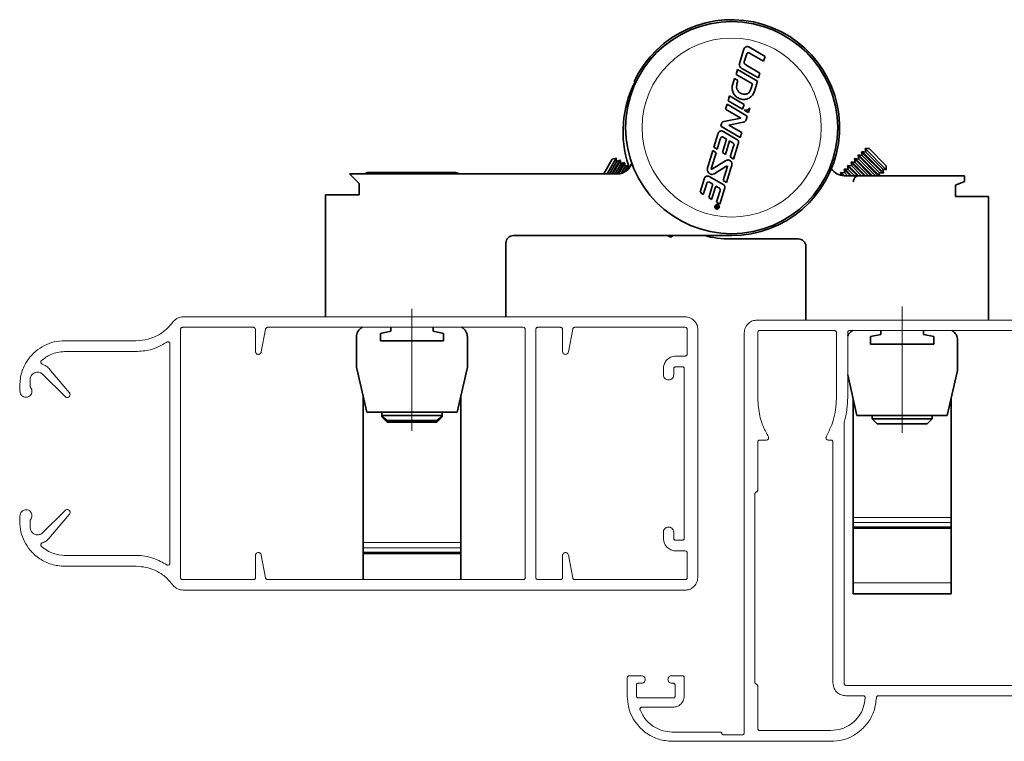
# Model space of a CAD drawing. Units: millimetres. Extents: x 10 to 205, y 4 to 287.
# Drawn here: x 98 to 163, y 206 to 254 of the extents above; entities that cross this region are included whole.
import ezdxf

# ---------------------------------------------------------------- set-up
doc = ezdxf.new("R2010")
doc.units = ezdxf.units.MM
doc.linetypes.add('CENTER', pattern=[10.16, 6.35, -1.27, 1.27, -1.27])
doc.linetypes.add('CENTERX2', pattern=[20.32, 12.7, -2.54, 2.54, -2.54])
doc.layers.add('CENTRO', color=8, linetype='CENTER')
doc.layers.add('GHOST', color=9, linetype='Continuous')

msp = doc.modelspace()

# ---------------------------------------------------------------- linework, layer by layer
at = {"color": 7, "linetype": 'Continuous', "lineweight": 35}
for p, q in [((146.044, 251.975), (145.753, 251.025)), ((146.368, 252.131), (146.354, 252.14)), ((147.454, 251.5), (146.368, 252.131)), ((146.067, 251.134), (146.233, 251.672)), ((146.412, 251.725), (147.355, 251.176)), ((147.355, 251.176), (147.454, 251.5)), ((145.914, 250.705), (147.016, 250.069)), ((147.115, 250.392), (146.176, 250.939)), ((145.293, 249.583), (145.432, 250.027)), ((145.432, 250.027), (145.651, 249.893)), ((145.532, 250.301), (145.631, 250.625)), ((146.61, 249.674), (145.532, 250.301)), ((145.631, 250.625), (146.951, 249.857)), ((147.016, 250.069), (147.115, 250.392)), ((138.752, 249.841), (138.846, 249.748)), ((145.651, 249.893), (145.582, 249.666)), ((146.497, 249.316), (146.61, 249.674)), ((146.951, 249.857), (146.749, 249.198)), ((144.997, 248.553), (145.096, 248.877)), ((145.096, 248.877), (146.059, 248.313)), ((144.926, 248.32), (144.827, 247.997)), ((146.264, 247.534), (144.926, 248.32)), ((145.955, 247.992), (144.997, 248.553)), ((146.059, 248.313), (145.955, 247.992)), ((146.347, 247.763), (146.446, 248.087)), ((145.841, 247.402), (144.816, 247.199)), ((144.827, 247.997), (145.841, 247.402)), ((146.073, 247.923), (146.347, 247.763)), ((146.187, 247.282), (146.264, 247.534)), ((144.552, 247.021), (144.503, 246.863)), ((144.503, 246.863), (145.803, 246.108)), ((145.037, 246.932), (145.993, 247.121)), ((145.902, 246.431), (145.037, 246.932)), ((144.049, 245.464), (144.319, 246.34)), ((144.897, 246.005), (144.679, 246.129)), ((144.702, 246.497), (145.586, 245.978)), ((145.803, 246.108), (145.902, 246.431)), ((144.266, 245.323), (144.049, 245.464)), ((144.472, 245.988), (144.266, 245.323)), ((144.622, 245.117), (144.897, 246.005)), ((145.096, 245.887), (144.817, 244.982)), ((145.303, 245.763), (145.096, 245.887)), ((145.142, 244.818), (145.362, 245.526)), ((145.676, 245.692), (145.366, 244.674)), ((143.98, 245.239), (143.672, 244.225)), ((143.89, 244.086), (144.197, 245.098)), ((144.197, 245.098), (143.98, 245.239)), ((144.817, 244.982), (144.622, 245.117)), ((145.366, 244.674), (145.142, 244.818)), ((153.674, 244.952), (153.636, 244.913)), ((153.636, 244.913), (153.677, 244.678)), ((154.979, 243.57), (153.636, 244.913)), ((153.909, 244.91), (153.674, 244.952)), ((155.056, 243.57), (153.674, 244.952)), ((153.906, 245.183), (153.867, 245.145)), ((153.867, 245.145), (153.909, 244.91)), ((155.282, 243.73), (153.867, 245.145)), ((154.141, 245.142), (153.906, 245.183)), ((155.32, 243.769), (153.906, 245.183)), ((155.047, 243.772), (153.909, 244.91)), ((154.1, 245.374), (154.141, 245.142)), ((154.372, 245.374), (154.1, 245.374)), ((154.1, 245.374), (155.511, 243.963)), ((155.279, 244.004), (154.141, 245.142)), ((155.511, 244.235), (154.372, 245.374)), ((137.294, 244.664), (136.733, 243.691)), ((136.955, 243.691), (137.351, 244.376)), ((137.578, 244.501), (137.111, 243.691)), ((137.794, 244.601), (137.269, 243.691)), ((137.558, 244.735), (137.294, 244.664)), ((137.841, 244.574), (137.332, 243.691)), ((137.351, 244.376), (137.558, 244.735)), ((137.862, 244.337), (137.49, 243.691)), ((137.578, 244.501), (137.558, 244.735)), ((137.794, 244.601), (137.578, 244.501)), ((138.078, 244.437), (137.647, 243.692)), ((138.125, 244.41), (137.712, 243.694)), ((137.841, 244.574), (137.794, 244.601)), ((137.862, 244.337), (137.841, 244.574)), ((138.078, 244.437), (137.862, 244.337)), ((138.146, 244.173), (137.886, 243.723)), ((138.125, 244.41), (138.078, 244.437)), ((138.362, 244.273), (138.088, 243.799)), ((138.146, 244.173), (138.125, 244.41)), ((138.362, 244.273), (138.146, 244.173)), ((138.409, 244.246), (138.182, 243.853)), ((138.409, 244.246), (138.362, 244.273)), ((138.424, 244.074), (138.409, 244.246)), ((144.831, 244.563), (143.97, 244.031)), ((144.117, 243.721), (144.857, 244.173)), ((144.937, 244.117), (144.677, 243.26)), ((144.893, 243.118), (145.202, 244.133)), ((152.979, 244.256), (152.94, 244.218)), ((152.94, 244.218), (152.982, 243.983)), ((153.588, 243.57), (152.94, 244.218)), ((153.214, 244.215), (152.979, 244.256)), ((153.666, 243.57), (152.979, 244.256)), ((153.211, 244.488), (153.172, 244.449)), ((153.172, 244.449), (153.214, 244.215)), ((154.052, 243.57), (153.172, 244.449)), ((153.445, 244.447), (153.211, 244.488)), ((154.129, 243.57), (153.211, 244.488)), ((153.859, 243.57), (153.214, 244.215)), ((153.443, 244.72), (153.404, 244.681)), ((153.404, 244.681), (153.445, 244.447)), ((154.515, 243.57), (153.404, 244.681)), ((153.677, 244.678), (153.443, 244.72)), ((154.593, 243.57), (153.443, 244.72)), ((154.322, 243.57), (153.445, 244.447)), ((154.786, 243.57), (153.677, 244.678)), ((155.511, 243.963), (155.511, 244.235)), ((119.834, 243.691), (120.484, 243.041)), ((137.638, 243.691), (119.834, 243.691)), ((121.134, 243.791), (126.834, 243.791)), ((143.784, 243.5), (144.668, 242.981)), ((152.516, 243.793), (152.477, 243.754)), ((152.477, 243.754), (152.505, 243.592)), ((152.66, 243.571), (152.477, 243.754)), ((152.75, 243.751), (152.516, 243.793)), ((152.738, 243.57), (152.516, 243.793)), ((152.747, 244.024), (152.709, 243.986)), ((152.709, 243.986), (152.75, 243.751)), ((153.125, 243.57), (152.709, 243.986)), ((160.713, 243.57), (152.715, 243.57)), ((152.982, 243.983), (152.747, 244.024)), ((153.202, 243.57), (152.747, 244.024)), ((152.932, 243.57), (152.75, 243.751)), ((153.395, 243.57), (152.982, 243.983)), ((155.047, 243.772), (155.282, 243.73)), ((155.083, 243.57), (155.047, 243.772)), ((155.32, 243.769), (155.279, 244.004)), ((155.279, 244.004), (155.511, 243.963)), ((155.282, 243.73), (155.32, 243.769)), ((160.713, 243.195), (160.713, 243.57)), ((120.484, 243.041), (120.484, 242.291)), ((143.132, 242.467), (143.402, 243.343)), ((143.554, 242.991), (143.348, 242.326)), ((143.707, 242.114), (143.982, 243.003)), ((143.982, 243.003), (143.761, 243.132)), ((144.181, 242.885), (143.901, 241.98)), ((144.386, 242.766), (144.181, 242.885)), ((144.677, 243.26), (144.893, 243.118)), ((160.113, 242.945), (160.713, 243.195)), ((160.113, 242.195), (160.113, 242.945)), ((118.234, 242.291), (118.234, 234.191)), ((120.484, 242.291), (118.234, 242.291)), ((143.348, 242.326), (143.132, 242.467)), ((144.224, 241.82), (144.444, 242.529)), ((144.758, 242.695), (144.448, 241.677)), ((162.313, 242.195), (160.113, 242.195)), ((162.313, 233.97), (162.313, 242.195)), ((143.901, 241.98), (143.707, 242.114)), ((144.153, 241.461), (144.259, 241.496)), ((144.16, 241.484), (144.153, 241.461)), ((144.266, 241.519), (144.16, 241.484)), ((144.195, 241.595), (144.188, 241.575)), ((144.188, 241.575), (144.271, 241.535)), ((144.369, 241.512), (144.195, 241.595)), ((144.448, 241.677), (144.224, 241.82)), ((144.271, 241.535), (144.266, 241.519)), ((144.281, 241.503), (144.288, 241.527)), ((144.288, 241.527), (144.346, 241.499)), ((144.346, 241.499), (144.335, 241.464)), ((144.353, 241.46), (144.369, 241.512)), ((144.353, 241.46), (144.336, 241.422)), ((130.734, 239.591), (145.234, 239.591)), ((140.971, 239.591), (141.127, 239.502)), ((141.294, 239.591), (141.263, 239.538)), ((130.234, 234.191), (130.234, 239.091)), ((145.163, 239.37), (149.663, 239.37)), ((150.163, 238.87), (150.163, 233.97)), ((121.884, 233.091), (122.572, 233.241)), ((121.884, 233.091), (121.884, 232.591)), ((122.572, 233.492), (122.572, 233.241)), ((125.397, 233.492), (125.397, 233.241)), ((126.084, 233.091), (125.397, 233.241)), ((126.084, 233.091), (126.084, 232.591)), ((154.463, 232.87), (155.151, 233.02)), ((155.151, 233.279), (155.151, 233.02)), ((157.976, 233.279), (157.976, 233.02)), ((158.663, 232.87), (157.976, 233.02)), ((120.297, 230.841), (120.297, 232.841)), ((126.084, 232.591), (121.884, 232.591)), ((127.672, 230.841), (127.672, 232.841)), ((154.463, 232.87), (154.463, 232.37)), ((158.663, 232.37), (154.463, 232.37)), ((158.663, 232.87), (158.663, 232.37)), ((160.251, 230.62), (160.251, 232.62)), ((120.984, 227.841), (120.297, 230.841)), ((126.984, 227.841), (127.672, 230.841)), ((159.563, 227.62), (160.251, 230.62)), ((153.563, 227.62), (152.944, 230.323)), ((120.734, 228.932), (120.734, 228.841)), ((120.734, 228.841), (120.734, 219.181)), ((127.234, 228.932), (127.234, 228.841)), ((127.234, 228.841), (127.234, 219.181)), ((153.313, 228.711), (153.313, 228.62)), ((153.313, 228.62), (153.313, 220.859)), ((159.813, 228.711), (159.813, 228.62)), ((159.813, 228.62), (159.813, 220.859)), ((120.984, 227.841), (126.984, 227.841)), ((121.984, 227.841), (121.984, 227.637)), ((125.984, 227.637), (125.984, 227.841)), ((121.984, 227.637), (121.984, 227.537)), ((121.984, 227.637), (122.329, 227.291)), ((121.984, 227.637), (125.984, 227.637)), ((121.984, 227.537), (122.329, 227.191)), ((121.984, 227.537), (122.084, 227.537)), ((122.329, 227.291), (125.639, 227.291)), ((122.329, 227.191), (125.639, 227.191)), ((125.639, 227.291), (125.984, 227.637)), ((125.639, 227.191), (125.984, 227.537)), ((125.884, 227.537), (125.984, 227.537)), ((125.984, 227.537), (125.984, 227.637)), ((153.563, 227.62), (159.563, 227.62)), ((154.563, 227.62), (154.563, 227.415)), ((154.563, 227.415), (154.908, 227.07)), ((154.563, 227.415), (154.814, 227.415)), ((154.814, 227.415), (158.563, 227.415)), ((154.908, 227.07), (155.116, 227.07)), ((155.116, 227.07), (158.218, 227.07)), ((158.218, 227.07), (158.563, 227.415)), ((158.563, 227.415), (158.563, 227.62)), ((153.313, 220.51), (153.313, 220.859)), ((159.813, 220.51), (159.813, 220.859)), ((153.313, 220.51), (153.313, 220.198)), ((159.813, 220.198), (153.313, 220.198)), ((153.313, 220.198), (153.313, 220.133)), ((159.813, 220.133), (153.313, 220.133)), ((153.313, 216.511), (153.313, 220.133)), ((159.813, 220.51), (159.813, 220.198)), ((159.813, 220.198), (159.813, 220.133)), ((159.813, 216.511), (159.813, 220.133)), ((120.734, 218.832), (120.734, 219.181)), ((120.734, 218.832), (120.734, 218.52)), ((127.234, 218.832), (127.234, 219.181)), ((127.234, 218.832), (127.234, 218.52)), ((127.234, 218.52), (120.734, 218.52)), ((120.734, 218.52), (120.734, 218.455)), ((127.234, 218.455), (120.734, 218.455)), ((120.734, 216.717), (120.734, 218.455)), ((127.234, 218.52), (127.234, 218.455)), ((127.234, 216.717), (127.234, 218.455)), ((153.313, 215.77), (153.313, 216.511)), ((159.813, 215.77), (159.813, 216.511)), ((153.313, 215.77), (159.813, 215.77))]:
    msp.add_line(p, q, dxfattribs=at)
at = {"color": 7, "linetype": 'Continuous', "lineweight": 18}
for p, q in [((141.127, 239.502), (141.178, 239.591)), ((120.755, 228.841), (120.734, 228.841)), ((127.234, 228.841), (127.213, 228.841)), ((153.334, 228.62), (153.313, 228.62)), ((159.813, 228.62), (159.792, 228.62)), ((159.813, 220.859), (153.313, 220.859)), ((159.813, 220.51), (153.313, 220.51)), ((127.234, 219.181), (120.734, 219.181)), ((127.234, 218.832), (120.734, 218.832)), ((159.813, 216.511), (153.313, 216.511))]:
    msp.add_line(p, q, dxfattribs=at)
at = {"color": 7, "linetype": 'Continuous', "lineweight": 35}
msp.add_circle((145.234, 246.766), 7.05, dxfattribs=at)
at = {"color": 7, "linetype": 'Continuous', "lineweight": 18}
msp.add_circle((145.234, 246.766), 5.949, dxfattribs=at)
at = {"color": 7, "linetype": 'Continuous', "lineweight": 35}
for centre, radius, start, end in [((145.234, 246.766), 7.175, 270, 154.62307), ((145.163, 246.52), 7.15, 152.79314, 198.39249), ((137.638, 244.691), 1, 270, 342.97908), ((121.134, 243.391), 0.4, 90, 131.40962), ((126.834, 243.391), 0.4, 48.59038, 90), ((152.715, 244.57), 1, 212.22894, 270), ((153.713, 243.17), 0.4, 90, 180), ((130.734, 239.091), 0.5, 90, 180), ((141.177, 239.588), 0.1, 240, 330), ((145.163, 246.52), 7.15, 255.69498, 270), ((149.663, 238.87), 0.5, 0, 90), ((121.047, 232.841), 0.75, 119.83141, 180), ((126.922, 232.841), 0.75, 0, 60.16859), ((153.626, 232.62), 0.75, 118.51806, 155.41339), ((159.501, 232.62), 0.75, 0, 61.48194)]:
    msp.add_arc(centre, radius, start, end, dxfattribs=at)
for points, knots in [([(146.044, 251.975), (146.057, 252.006), (146.083, 252.066), (146.148, 252.12), (146.208, 252.148), (146.257, 252.157), (146.307, 252.156), (146.338, 252.145), (146.354, 252.14)], [0, 0, 0, 0, 0.249337, 0.49861, 0.624698, 0.748728, 0.874518, 1, 1, 1, 1]), ([(146.412, 251.725), (146.396, 251.732), (146.371, 251.743), (146.336, 251.745), (146.309, 251.741), (146.285, 251.731), (146.263, 251.716), (146.245, 251.696), (146.237, 251.681), (146.233, 251.672)], [0, 0, 0, 0, 0.248963, 0.375962, 0.498901, 0.625013, 0.748886, 0.871938, 1, 1, 1, 1]), ([(145.914, 250.705), (145.886, 250.722), (145.829, 250.755), (145.775, 250.819), (145.749, 250.879), (145.736, 250.944), (145.746, 250.992), (145.753, 251.025)], [0, 0, 0, 0, 0.249976, 0.499592, 0.624595, 0.749671, 1, 1, 1, 1]), ([(146.067, 251.134), (146.065, 251.124), (146.061, 251.104), (146.064, 251.064), (146.085, 251.017), (146.126, 250.972), (146.159, 250.95), (146.176, 250.939)], [0, 0, 0, 0, 0.127536, 0.250631, 0.499975, 0.749802, 1, 1, 1, 1]), ([(145.293, 249.583), (145.281, 249.537), (145.258, 249.444), (145.262, 249.299), (145.297, 249.159), (145.381, 248.987), (145.539, 248.8), (145.712, 248.716), (145.798, 248.674)], [0, 0, 0, 0, 0.12517, 0.250081, 0.376845, 0.500611, 0.750296, 1, 1, 1, 1]), ([(145.909, 249.016), (145.847, 249.043), (145.753, 249.084), (145.66, 249.183), (145.588, 249.297), (145.547, 249.466), (145.57, 249.599), (145.582, 249.666)], [0, 0, 0, 0, 0.2492, 0.374502, 0.499445, 0.749027, 1, 1, 1, 1]), ([(145.798, 248.674), (145.847, 248.66), (145.945, 248.633), (146.099, 248.633), (146.249, 248.662), (146.389, 248.723), (146.513, 248.812), (146.653, 248.962), (146.711, 249.104), (146.749, 249.198)], [0, 0, 0, 0, 0.125061, 0.25001, 0.375241, 0.500193, 0.624373, 0.750387, 1, 1, 1, 1]), ([(146.497, 249.316), (146.474, 249.257), (146.439, 249.167), (146.356, 249.07), (146.279, 249.015), (146.191, 248.986), (146.064, 248.976), (145.971, 249), (145.909, 249.016)], [0, 0, 0, 0, 0.251575, 0.381181, 0.498779, 0.622558, 0.746822, 1, 1, 1, 1]), ([(146.073, 247.923), (146.109, 247.918), (146.181, 247.908), (146.285, 247.944), (146.374, 248.007), (146.422, 248.06), (146.446, 248.087)], [0, 0, 0, 0, 0.249494, 0.499049, 0.749002, 1, 1, 1, 1]), ([(144.552, 247.021), (144.555, 247.035), (144.562, 247.063), (144.585, 247.1), (144.616, 247.13), (144.688, 247.177), (144.759, 247.189), (144.816, 247.199)], [0, 0, 0, 0, 0.125548, 0.25092, 0.376369, 0.501863, 1, 1, 1, 1]), ([(146.187, 247.282), (146.18, 247.261), (146.165, 247.218), (146.12, 247.166), (146.06, 247.132), (146.015, 247.125), (145.993, 247.121)], [0, 0, 0, 0, 0.249145, 0.498139, 0.748396, 1, 1, 1, 1]), ([(144.495, 246.54), (144.474, 246.533), (144.429, 246.519), (144.376, 246.469), (144.339, 246.408), (144.326, 246.362), (144.319, 246.34)], [0, 0, 0, 0, 0.241209, 0.499354, 0.749106, 1, 1, 1, 1]), ([(144.472, 245.988), (144.478, 246.013), (144.488, 246.051), (144.512, 246.096), (144.536, 246.126), (144.568, 246.146), (144.605, 246.151), (144.643, 246.145), (144.666, 246.135), (144.679, 246.129)], [0, 0, 0, 0, 0.249621, 0.387562, 0.499619, 0.626473, 0.74892, 0.867037, 1, 1, 1, 1]), ([(144.702, 246.497), (144.67, 246.514), (144.622, 246.54), (144.55, 246.549), (144.514, 246.543), (144.495, 246.54)], [0, 0, 0, 0, 0.499427, 0.742291, 1, 1, 1, 1]), ([(145.303, 245.763), (145.322, 245.749), (145.349, 245.728), (145.376, 245.691), (145.389, 245.659), (145.393, 245.625), (145.388, 245.578), (145.372, 245.547), (145.362, 245.526)], [0, 0, 0, 0, 0.24882, 0.376144, 0.498773, 0.618929, 0.749217, 1, 1, 1, 1]), ([(145.691, 245.862), (145.686, 245.875), (145.675, 245.9), (145.642, 245.943), (145.609, 245.964), (145.586, 245.978)], [0, 0, 0, 0, 0.26437, 0.5129245, 1, 1, 1, 1]), ([(145.676, 245.692), (145.683, 245.72), (145.695, 245.761), (145.701, 245.819), (145.694, 245.848), (145.691, 245.862)], [0, 0, 0, 0, 0.501248, 0.751372, 1, 1, 1, 1]), ([(143.701, 243.771), (143.677, 243.803), (143.628, 243.869), (143.609, 243.989), (143.625, 244.11), (143.656, 244.185), (143.672, 244.225)], [0, 0, 0, 0, 0.249519, 0.498907, 0.733182, 1, 1, 1, 1]), ([(143.89, 244.086), (143.885, 244.072), (143.878, 244.051), (143.876, 244.027), (143.878, 244.016), (143.88, 244.01), (143.884, 244.006), (143.889, 244.003), (143.898, 244.001), (143.913, 244.003), (143.938, 244.012), (143.957, 244.023), (143.97, 244.031)], [0, 0, 0, 0, 0.248947, 0.373426, 0.409683, 0.44146, 0.470584, 0.499386, 0.552234, 0.618828, 0.749911, 1, 1, 1, 1]), ([(144.831, 244.563), (144.857, 244.577), (144.908, 244.605), (144.982, 244.619), (145.04, 244.614), (145.097, 244.598), (145.132, 244.571), (145.155, 244.553)], [0, 0, 0, 0, 0.2502985, 0.5000759, 0.6250726, 0.7502437, 1, 1, 1, 1]), ([(144.937, 244.117), (144.943, 244.131), (144.951, 244.152), (144.955, 244.177), (144.953, 244.189), (144.951, 244.195), (144.947, 244.199), (144.942, 244.202), (144.933, 244.203), (144.918, 244.202), (144.891, 244.193), (144.87, 244.181), (144.857, 244.173)], [0, 0, 0, 0, 0.24876, 0.373111, 0.409557, 0.441023, 0.469875, 0.49912, 0.545769, 0.604342, 0.747298, 1, 1, 1, 1]), ([(145.155, 244.553), (145.182, 244.524), (145.221, 244.482), (145.248, 244.41), (145.26, 244.335), (145.247, 244.238), (145.217, 244.168), (145.202, 244.133)], [0, 0, 0, 0, 0.249509, 0.372614, 0.49986, 0.749784, 1, 1, 1, 1]), ([(143.578, 243.543), (143.555, 243.536), (143.51, 243.521), (143.459, 243.473), (143.422, 243.413), (143.409, 243.368), (143.402, 243.343)], [0, 0, 0, 0, 0.249029, 0.499367, 0.730703, 1, 1, 1, 1]), ([(143.784, 243.5), (143.752, 243.518), (143.704, 243.543), (143.631, 243.552), (143.595, 243.546), (143.578, 243.543)], [0, 0, 0, 0, 0.499434, 0.749916, 1, 1, 1, 1]), ([(144.117, 243.721), (144.083, 243.702), (144.031, 243.673), (143.955, 243.657), (143.898, 243.657), (143.842, 243.67), (143.771, 243.703), (143.729, 243.744), (143.701, 243.771)], [0, 0, 0, 0, 0.24975, 0.378886, 0.499879, 0.62271, 0.749776, 1, 1, 1, 1]), ([(143.554, 242.991), (143.561, 243.016), (143.57, 243.053), (143.594, 243.098), (143.618, 243.128), (143.649, 243.148), (143.687, 243.154), (143.725, 243.148), (143.748, 243.138), (143.761, 243.132)], [0, 0, 0, 0, 0.249632, 0.385042, 0.499653, 0.624814, 0.748952, 0.865375, 1, 1, 1, 1]), ([(144.774, 242.865), (144.762, 242.89), (144.738, 242.939), (144.692, 242.967), (144.668, 242.981)], [0, 0, 0, 0, 0.499743, 1, 1, 1, 1]), ([(144.758, 242.695), (144.765, 242.723), (144.777, 242.766), (144.783, 242.824), (144.777, 242.853), (144.774, 242.865)], [0, 0, 0, 0, 0.501201, 0.780352, 1, 1, 1, 1]), ([(144.386, 242.766), (144.405, 242.752), (144.433, 242.73), (144.459, 242.692), (144.472, 242.662), (144.476, 242.628), (144.47, 242.582), (144.454, 242.55), (144.444, 242.529)], [0, 0, 0, 0, 0.263684, 0.379494, 0.497285, 0.620746, 0.745703, 1, 1, 1, 1]), ([(144.122, 241.546), (144.118, 241.527), (144.111, 241.488), (144.13, 241.431), (144.167, 241.383), (144.203, 241.367), (144.221, 241.359)], [0, 0, 0, 0, 0.2497449, 0.4995784, 0.7494361, 1, 1, 1, 1]), ([(144.309, 241.645), (144.289, 241.649), (144.25, 241.656), (144.193, 241.637), (144.146, 241.6), (144.13, 241.564), (144.122, 241.546)], [0, 0, 0, 0, 0.249703, 0.499544, 0.749442, 1, 1, 1, 1]), ([(144.139, 241.541), (144.136, 241.524), (144.13, 241.49), (144.146, 241.439), (144.179, 241.397), (144.211, 241.384), (144.227, 241.377)], [0, 0, 0, 0, 0.2497593, 0.4995411, 0.7493938, 1, 1, 1, 1]), ([(144.303, 241.628), (144.286, 241.631), (144.252, 241.637), (144.202, 241.621), (144.16, 241.588), (144.146, 241.557), (144.139, 241.541)], [0, 0, 0, 0, 0.249718, 0.499509, 0.749402, 1, 1, 1, 1]), ([(144.253, 241.454), (144.253, 241.461), (144.253, 241.475), (144.257, 241.488), (144.259, 241.496)], [0, 0, 0, 0, 0.448002, 1, 1, 1, 1]), ([(144.281, 241.503), (144.278, 241.496), (144.275, 241.485), (144.273, 241.473), (144.272, 241.468)], [0, 0, 0, 0, 0.62768, 1, 1, 1, 1]), ([(144.272, 241.468), (144.272, 241.464), (144.272, 241.455), (144.275, 241.447), (144.277, 241.443)], [0, 0, 0, 0, 0.519836, 1, 1, 1, 1]), ([(144.391, 241.464), (144.394, 241.481), (144.4, 241.515), (144.384, 241.565), (144.351, 241.607), (144.319, 241.621), (144.303, 241.628)], [0, 0, 0, 0, 0.2497594, 0.4995414, 0.749394, 1, 1, 1, 1]), ([(144.408, 241.458), (144.412, 241.478), (144.419, 241.516), (144.4, 241.574), (144.363, 241.621), (144.327, 241.637), (144.309, 241.645)], [0, 0, 0, 0, 0.249745, 0.499579, 0.749436, 1, 1, 1, 1]), ([(144.221, 241.359), (144.241, 241.356), (144.28, 241.348), (144.337, 241.367), (144.384, 241.404), (144.4, 241.44), (144.408, 241.458)], [0, 0, 0, 0, 0.249702, 0.499544, 0.749442, 1, 1, 1, 1]), ([(144.227, 241.377), (144.244, 241.373), (144.278, 241.367), (144.328, 241.383), (144.37, 241.416), (144.384, 241.448), (144.391, 241.464)], [0, 0, 0, 0, 0.249718, 0.499509, 0.749403, 1, 1, 1, 1]), ([(144.265, 241.425), (144.262, 241.429), (144.256, 241.438), (144.254, 241.449), (144.253, 241.454)], [0, 0, 0, 0, 0.49116, 1, 1, 1, 1]), ([(144.29, 241.408), (144.285, 241.41), (144.275, 241.413), (144.268, 241.421), (144.265, 241.425)], [0, 0, 0, 0, 0.494386, 1, 1, 1, 1]), ([(144.277, 241.443), (144.279, 241.44), (144.284, 241.433), (144.292, 241.43), (144.296, 241.428)], [0, 0, 0, 0, 0.4923894, 1, 1, 1, 1]), ([(144.316, 241.408), (144.311, 241.407), (144.303, 241.405), (144.294, 241.407), (144.29, 241.408)], [0, 0, 0, 0, 0.491112, 1, 1, 1, 1]), ([(144.296, 241.428), (144.298, 241.428), (144.303, 241.427), (144.309, 241.427), (144.315, 241.429), (144.319, 241.432), (144.32, 241.433)], [0, 0, 0, 0, 0.268188, 0.511558, 0.748796, 1, 1, 1, 1]), ([(144.336, 241.422), (144.334, 241.419), (144.328, 241.413), (144.32, 241.409), (144.316, 241.408)], [0, 0, 0, 0, 0.500865, 1, 1, 1, 1]), ([(144.32, 241.433), (144.323, 241.437), (144.33, 241.446), (144.333, 241.457), (144.335, 241.464)], [0, 0, 0, 0, 0.398612, 1, 1, 1, 1])]:
    msp.add_open_spline(points, degree=3, knots=knots, dxfattribs=at)
at = {"layer": 'CENTRO', "color": 7, "linetype": 'CENTERX2', "lineweight": 18, "ltscale": 2.5}
for p, q in [((123.984, 226.604), (123.984, 234.729)), ((156.563, 234.87), (156.563, 226.482))]:
    msp.add_line(p, q, dxfattribs=at)
at = {"layer": 'GHOST', "color": 7, "linetype": 'Continuous', "lineweight": 18}
for p, q in [((108.777, 234.191), (142.133, 234.191)), ((146.914, 233.97), (165.392, 233.97)), ((108.601, 216.854), (108.601, 233.355)), ((108.738, 233.492), (113.446, 233.492)), ((113.583, 233.355), (113.583, 231.883)), ((113.967, 231.856), (114.256, 233.367)), ((114.391, 233.492), (131.383, 233.492)), ((131.519, 233.355), (131.519, 216.854)), ((132.22, 216.854), (132.22, 233.355)), ((132.358, 233.492), (133.86, 233.492)), ((133.997, 233.355), (133.997, 231.883)), ((134.379, 231.856), (134.668, 233.367)), ((134.805, 233.492), (142.149, 233.492)), ((142.286, 233.355), (142.286, 231.721)), ((142.984, 233.341), (142.984, 216.865)), ((146.063, 206.531), (146.063, 233.117)), ((146.966, 228.769), (146.966, 233.141)), ((147.104, 233.279), (152.06, 233.279)), ((152.197, 233.141), (152.197, 228.769)), ((152.944, 233.141), (152.944, 228.781)), ((164.887, 233.279), (153.081, 233.279)), ((100.908, 232.603), (105.661, 232.603)), ((107.9, 217.817), (107.9, 232.39)), ((105.631, 231.875), (100.895, 231.875)), ((142.149, 231.584), (141.545, 231.584)), ((100.938, 228.883), (99.455, 230.364)), ((99.973, 230.626), (101.221, 229.142)), ((140.693, 230.733), (140.693, 230.335)), ((141.38, 230.335), (141.38, 230.733)), ((141.517, 230.87), (141.948, 230.87)), ((142.086, 230.733), (142.086, 219.476)), ((98.611, 230.015), (98.611, 229.577)), ((152.711, 227.126), (152.711, 209.823)), ((146.965, 222.669), (146.965, 225.862)), ((147.102, 226), (147.555, 226)), ((151.637, 226), (151.829, 226)), ((151.966, 225.862), (151.966, 209.853)), ((146.771, 209.904), (146.771, 222.406)), ((99.455, 219.841), (100.938, 221.322)), ((98.611, 220.629), (98.611, 220.19)), ((101.221, 221.063), (99.972, 219.581)), ((140.693, 219.874), (140.693, 219.476)), ((141.38, 219.476), (141.38, 219.874)), ((141.948, 219.339), (141.517, 219.339)), ((141.545, 218.625), (142.149, 218.625)), ((100.895, 218.332), (105.631, 218.332)), ((113.583, 218.324), (113.583, 216.854)), ((114.256, 216.842), (113.967, 218.353)), ((133.997, 218.324), (133.997, 216.854)), ((134.668, 216.842), (134.379, 218.353)), ((142.286, 218.487), (142.286, 216.854)), ((105.661, 217.603), (100.908, 217.603)), ((113.446, 216.717), (108.738, 216.717)), ((131.383, 216.717), (114.391, 216.717)), ((133.86, 216.717), (132.358, 216.717)), ((142.149, 216.717), (134.805, 216.717)), ((142.133, 216.014), (108.777, 216.014)), ((138.295, 208.968), (138.295, 210.19)), ((138.432, 210.327), (139.242, 210.327)), ((141.246, 210.327), (141.946, 210.327)), ((142.084, 210.19), (142.084, 208.979)), ((138.899, 209.695), (138.899, 208.993)), ((139.242, 209.832), (139.036, 209.832)), ((141.342, 209.832), (141.246, 209.832)), ((141.48, 208.993), (141.48, 209.695)), ((146.969, 206.82), (146.969, 209.639)), ((152.848, 209.686), (164.901, 209.686)), ((139.036, 208.856), (141.342, 208.856)), ((152.817, 209), (153.971, 209)), ((165.407, 209), (154.988, 209)), ((141.342, 208.237), (139.275, 208.237)), ((141.284, 206.588), (144.455, 206.588)), ((144.718, 206.393), (145.926, 206.393)), ((151.815, 206.682), (147.107, 206.682)), ((151.858, 205.97), (141.287, 205.97))]:
    msp.add_line(p, q, dxfattribs=at)
for points, knots in [([(105.661, 232.603), (105.931, 232.624), (106.468, 232.666), (107.16, 232.975), (107.723, 233.379), (107.984, 233.71), (108.116, 233.876)], [0, 0, 0, 0, 0.28132, 0.560402, 0.779593, 1, 1, 1, 1]), ([(108.116, 233.876), (108.221, 233.975), (108.409, 234.152), (108.664, 234.179), (108.777, 234.191)], [0, 0, 0, 0, 0.557438, 1, 1, 1, 1]), ([(142.133, 234.191), (142.26, 234.175), (142.51, 234.143), (142.786, 233.915), (142.954, 233.637), (142.974, 233.441), (142.984, 233.341)], [0, 0, 0, 0, 0.283765, 0.558243, 0.775418, 1, 1, 1, 1]), ([(146.063, 233.117), (146.08, 233.244), (146.112, 233.493), (146.34, 233.771), (146.617, 233.939), (146.814, 233.959), (146.914, 233.97)], [0, 0, 0, 0, 0.283814, 0.55846, 0.775608, 1, 1, 1, 1]), ([(108.601, 233.355), (108.603, 233.376), (108.609, 233.416), (108.645, 233.46), (108.69, 233.487), (108.722, 233.49), (108.738, 233.492)], [0, 0, 0, 0, 0.283149, 0.558105, 0.775609, 1, 1, 1, 1]), ([(113.446, 233.492), (113.467, 233.489), (113.507, 233.484), (113.551, 233.448), (113.578, 233.403), (113.582, 233.371), (113.583, 233.355)], [0, 0, 0, 0, 0.2831494, 0.5581052, 0.7756093, 1, 1, 1, 1]), ([(114.256, 233.367), (114.26, 233.386), (114.267, 233.423), (114.304, 233.463), (114.346, 233.488), (114.376, 233.491), (114.391, 233.492)], [0, 0, 0, 0, 0.282116, 0.558449, 0.776852, 1, 1, 1, 1]), ([(131.383, 233.492), (131.403, 233.489), (131.443, 233.484), (131.487, 233.448), (131.515, 233.403), (131.518, 233.371), (131.519, 233.355)], [0, 0, 0, 0, 0.283149, 0.558105, 0.775609, 1, 1, 1, 1]), ([(132.22, 233.355), (132.223, 233.376), (132.228, 233.416), (132.265, 233.46), (132.31, 233.487), (132.342, 233.49), (132.358, 233.492)], [0, 0, 0, 0, 0.281629, 0.555671, 0.773603, 1, 1, 1, 1]), ([(133.86, 233.492), (133.88, 233.489), (133.92, 233.484), (133.965, 233.448), (133.992, 233.403), (133.995, 233.371), (133.997, 233.355)], [0, 0, 0, 0, 0.283149, 0.558105, 0.775609, 1, 1, 1, 1]), ([(134.668, 233.367), (134.672, 233.386), (134.68, 233.423), (134.716, 233.463), (134.759, 233.488), (134.789, 233.491), (134.805, 233.492)], [0, 0, 0, 0, 0.281801, 0.557137, 0.775109, 1, 1, 1, 1]), ([(142.149, 233.492), (142.169, 233.489), (142.209, 233.484), (142.254, 233.448), (142.281, 233.403), (142.284, 233.371), (142.286, 233.355)], [0, 0, 0, 0, 0.2831494, 0.5581052, 0.7756093, 1, 1, 1, 1]), ([(146.966, 233.141), (146.969, 233.162), (146.974, 233.202), (147.011, 233.247), (147.056, 233.274), (147.088, 233.277), (147.104, 233.279)], [0, 0, 0, 0, 0.283162, 0.558101, 0.775597, 1, 1, 1, 1]), ([(152.06, 233.279), (152.08, 233.276), (152.12, 233.271), (152.165, 233.234), (152.192, 233.189), (152.195, 233.157), (152.197, 233.141)], [0, 0, 0, 0, 0.283166, 0.5578, 0.775299, 1, 1, 1, 1]), ([(153.081, 233.279), (153.061, 233.276), (153.02, 233.271), (152.976, 233.234), (152.949, 233.189), (152.945, 233.157), (152.944, 233.141)], [0, 0, 0, 0, 0.284012, 0.558613, 0.775754, 1, 1, 1, 1]), ([(97.916, 229.61), (97.942, 229.909), (97.993, 230.498), (98.391, 231.295), (98.931, 231.897), (99.554, 232.305), (100.207, 232.555), (100.672, 232.587), (100.908, 232.603)], [0, 0, 0, 0, 0.1909, 0.375612, 0.558422, 0.702703, 0.849065, 1, 1, 1, 1]), ([(107.693, 232.51), (107.519, 232.405), (107.169, 232.195), (106.478, 231.942), (105.953, 231.901), (105.631, 231.875)], [0, 0, 0, 0, 0.27954, 0.559369, 1, 1, 1, 1]), ([(107.762, 232.527), (107.749, 232.526), (107.725, 232.525), (107.703, 232.514), (107.693, 232.51)], [0, 0, 0, 0, 0.558546, 1, 1, 1, 1]), ([(107.9, 232.39), (107.898, 232.411), (107.892, 232.451), (107.855, 232.496), (107.81, 232.523), (107.778, 232.526), (107.762, 232.527)], [0, 0, 0, 0, 0.2839054, 0.5570418, 0.7740269, 1, 1, 1, 1]), ([(100.895, 231.875), (100.738, 231.865), (100.425, 231.845), (99.885, 231.673), (99.561, 231.431), (99.364, 231.283)], [0, 0, 0, 0, 0.281426, 0.561794, 1, 1, 1, 1]), ([(113.583, 231.883), (113.587, 231.855), (113.595, 231.799), (113.646, 231.736), (113.709, 231.698), (113.754, 231.694), (113.777, 231.691)], [0, 0, 0, 0, 0.2814582, 0.5565717, 0.7748113, 1, 1, 1, 1]), ([(113.777, 231.691), (113.803, 231.694), (113.854, 231.7), (113.913, 231.743), (113.953, 231.797), (113.962, 231.836), (113.967, 231.856)], [0, 0, 0, 0, 0.28289, 0.558943, 0.776856, 1, 1, 1, 1]), ([(133.997, 231.883), (134, 231.855), (134.008, 231.799), (134.059, 231.736), (134.121, 231.698), (134.166, 231.694), (134.189, 231.691)], [0, 0, 0, 0, 0.282097, 0.556922, 0.774694, 1, 1, 1, 1]), ([(134.189, 231.691), (134.215, 231.694), (134.266, 231.7), (134.326, 231.743), (134.365, 231.797), (134.375, 231.836), (134.379, 231.856)], [0, 0, 0, 0, 0.283368, 0.560082, 0.777702, 1, 1, 1, 1]), ([(142.286, 231.721), (142.283, 231.7), (142.278, 231.66), (142.241, 231.616), (142.197, 231.589), (142.165, 231.586), (142.149, 231.584)], [0, 0, 0, 0, 0.283149, 0.558105, 0.775609, 1, 1, 1, 1]), ([(99.364, 231.283), (99.35, 231.267), (99.325, 231.238), (99.32, 231.199), (99.319, 231.183)], [0, 0, 0, 0, 0.5613401, 1, 1, 1, 1]), ([(99.319, 231.183), (99.32, 231.166), (99.324, 231.133), (99.349, 231.093), (99.381, 231.064), (99.405, 231.055), (99.418, 231.05)], [0, 0, 0, 0, 0.28318, 0.558691, 0.776394, 1, 1, 1, 1]), ([(99.418, 231.05), (99.54, 230.993), (99.756, 230.892), (99.907, 230.707), (99.973, 230.626)], [0, 0, 0, 0, 0.561138, 1, 1, 1, 1]), ([(141.545, 231.584), (141.418, 231.567), (141.169, 231.535), (140.892, 231.307), (140.723, 231.03), (140.703, 230.833), (140.693, 230.733)], [0, 0, 0, 0, 0.283763, 0.558373, 0.775547, 1, 1, 1, 1]), ([(99.105, 230.509), (99.031, 230.5), (98.887, 230.481), (98.726, 230.349), (98.629, 230.188), (98.617, 230.074), (98.611, 230.015)], [0, 0, 0, 0, 0.2829583, 0.5575717, 0.7750249, 1, 1, 1, 1]), ([(99.455, 230.364), (99.397, 230.41), (99.293, 230.492), (99.162, 230.504), (99.105, 230.509)], [0, 0, 0, 0, 0.558289, 1, 1, 1, 1]), ([(141.38, 230.733), (141.383, 230.753), (141.388, 230.793), (141.424, 230.838), (141.469, 230.865), (141.501, 230.868), (141.517, 230.87)], [0, 0, 0, 0, 0.2831494, 0.5581052, 0.7756093, 1, 1, 1, 1]), ([(141.948, 230.87), (141.968, 230.867), (142.009, 230.862), (142.054, 230.825), (142.081, 230.781), (142.084, 230.749), (142.086, 230.733)], [0, 0, 0, 0, 0.285417, 0.560285, 0.776829, 1, 1, 1, 1]), ([(140.693, 230.335), (140.7, 230.284), (140.713, 230.183), (140.805, 230.072), (140.917, 230.005), (140.996, 229.996), (141.036, 229.992)], [0, 0, 0, 0, 0.283454, 0.55768, 0.774974, 1, 1, 1, 1]), ([(141.036, 229.992), (141.087, 229.999), (141.188, 230.012), (141.3, 230.103), (141.368, 230.215), (141.376, 230.294), (141.38, 230.335)], [0, 0, 0, 0, 0.28381, 0.558203, 0.77523, 1, 1, 1, 1]), ([(97.94, 229.189), (97.933, 229.266), (97.92, 229.407), (97.917, 229.547), (97.916, 229.61)], [0, 0, 0, 0, 0.55375, 1, 1, 1, 1]), ([(98.334, 228.839), (98.28, 228.845), (98.172, 228.858), (98.048, 228.95), (97.967, 229.064), (97.949, 229.147), (97.94, 229.189)], [0, 0, 0, 0, 0.283869, 0.559956, 0.777509, 1, 1, 1, 1]), ([(98.733, 229.237), (98.725, 229.178), (98.71, 229.061), (98.603, 228.932), (98.473, 228.853), (98.381, 228.843), (98.334, 228.839)], [0, 0, 0, 0, 0.283116, 0.558117, 0.775645, 1, 1, 1, 1]), ([(98.611, 229.577), (98.613, 229.56), (98.616, 229.53), (98.632, 229.504), (98.639, 229.493)], [0, 0, 0, 0, 0.563322, 1, 1, 1, 1]), ([(98.639, 229.493), (98.669, 229.45), (98.722, 229.372), (98.729, 229.278), (98.733, 229.237)], [0, 0, 0, 0, 0.558267, 1, 1, 1, 1]), ([(101.221, 229.142), (101.235, 229.121), (101.26, 229.083), (101.264, 229.038), (101.265, 229.018)], [0, 0, 0, 0, 0.558212, 1, 1, 1, 1]), ([(101.073, 228.826), (101.045, 228.83), (100.994, 228.835), (100.955, 228.868), (100.938, 228.883)], [0, 0, 0, 0, 0.561324, 1, 1, 1, 1]), ([(101.265, 229.018), (101.262, 228.99), (101.254, 228.934), (101.203, 228.871), (101.14, 228.833), (101.096, 228.829), (101.073, 228.826)], [0, 0, 0, 0, 0.283732, 0.557907, 0.774996, 1, 1, 1, 1]), ([(147.674, 226.206), (147.556, 226.428), (147.32, 226.869), (147.037, 227.727), (146.993, 228.373), (146.966, 228.769)], [0, 0, 0, 0, 0.280381, 0.557958, 1, 1, 1, 1]), ([(152.197, 228.769), (152.185, 228.52), (152.162, 228.019), (151.97, 227.14), (151.688, 226.558), (151.517, 226.204)], [0, 0, 0, 0, 0.279138, 0.561286, 1, 1, 1, 1]), ([(152.944, 228.781), (152.929, 228.474), (152.902, 227.928), (152.773, 227.396), (152.716, 227.164)], [0, 0, 0, 0, 0.562099, 1, 1, 1, 1]), ([(152.716, 227.164), (152.715, 227.157), (152.712, 227.144), (152.711, 227.131), (152.711, 227.126)], [0, 0, 0, 0, 0.5651332, 1, 1, 1, 1]), ([(146.965, 225.862), (146.967, 225.883), (146.973, 225.923), (147.009, 225.968), (147.054, 225.995), (147.086, 225.998), (147.102, 226)], [0, 0, 0, 0, 0.284012, 0.558613, 0.775754, 1, 1, 1, 1]), ([(147.555, 226), (147.576, 226.002), (147.616, 226.008), (147.66, 226.045), (147.688, 226.089), (147.691, 226.121), (147.693, 226.137)], [0, 0, 0, 0, 0.283162, 0.558101, 0.775597, 1, 1, 1, 1]), ([(147.693, 226.137), (147.692, 226.151), (147.69, 226.175), (147.679, 226.197), (147.674, 226.206)], [0, 0, 0, 0, 0.561323, 1, 1, 1, 1]), ([(151.517, 226.204), (151.511, 226.192), (151.502, 226.171), (151.5, 226.148), (151.5, 226.137)], [0, 0, 0, 0, 0.556238, 1, 1, 1, 1]), ([(151.5, 226.137), (151.502, 226.117), (151.508, 226.077), (151.544, 226.032), (151.589, 226.005), (151.621, 226.001), (151.637, 226)], [0, 0, 0, 0, 0.283497, 0.558287, 0.775537, 1, 1, 1, 1]), ([(151.829, 226), (151.85, 225.997), (151.89, 225.992), (151.934, 225.955), (151.961, 225.91), (151.965, 225.878), (151.966, 225.862)], [0, 0, 0, 0, 0.282934, 0.557077, 0.77449, 1, 1, 1, 1]), ([(146.771, 222.406), (146.772, 222.423), (146.776, 222.455), (146.801, 222.495), (146.832, 222.524), (146.856, 222.533), (146.868, 222.538)], [0, 0, 0, 0, 0.282604, 0.560389, 0.778726, 1, 1, 1, 1]), ([(146.868, 222.538), (146.883, 222.544), (146.913, 222.557), (146.943, 222.592), (146.961, 222.63), (146.964, 222.656), (146.965, 222.669)], [0, 0, 0, 0, 0.281269, 0.558061, 0.77703, 1, 1, 1, 1]), ([(97.94, 221.016), (97.953, 221.07), (97.978, 221.175), (98.084, 221.287), (98.206, 221.354), (98.291, 221.363), (98.334, 221.367)], [0, 0, 0, 0, 0.281279, 0.556869, 0.775269, 1, 1, 1, 1]), ([(98.334, 221.367), (98.394, 221.359), (98.51, 221.344), (98.64, 221.237), (98.719, 221.107), (98.728, 221.015), (98.733, 220.968)], [0, 0, 0, 0, 0.283116, 0.558117, 0.775645, 1, 1, 1, 1]), ([(100.938, 221.322), (100.96, 221.34), (101, 221.372), (101.051, 221.377), (101.073, 221.379)], [0, 0, 0, 0, 0.556711, 1, 1, 1, 1]), ([(101.073, 221.379), (101.102, 221.375), (101.158, 221.368), (101.221, 221.317), (101.258, 221.254), (101.263, 221.21), (101.265, 221.187)], [0, 0, 0, 0, 0.2837325, 0.5579072, 0.7749965, 1, 1, 1, 1]), ([(101.265, 221.187), (101.263, 221.162), (101.258, 221.117), (101.232, 221.08), (101.221, 221.063)], [0, 0, 0, 0, 0.561435, 1, 1, 1, 1]), ([(97.916, 220.595), (97.918, 220.676), (97.921, 220.817), (97.934, 220.957), (97.94, 221.016)], [0, 0, 0, 0, 0.573649, 1, 1, 1, 1]), ([(100.908, 217.603), (100.609, 217.629), (100.02, 217.68), (99.223, 218.078), (98.621, 218.617), (98.214, 219.241), (97.964, 219.893), (97.932, 220.359), (97.916, 220.595)], [0, 0, 0, 0, 0.1909, 0.375612, 0.558422, 0.702703, 0.849065, 1, 1, 1, 1]), ([(98.639, 220.712), (98.63, 220.698), (98.614, 220.672), (98.612, 220.642), (98.611, 220.629)], [0, 0, 0, 0, 0.557089, 1, 1, 1, 1]), ([(98.733, 220.968), (98.727, 220.915), (98.717, 220.822), (98.663, 220.745), (98.639, 220.712)], [0, 0, 0, 0, 0.5626, 1, 1, 1, 1]), ([(98.611, 220.19), (98.621, 220.116), (98.639, 219.972), (98.772, 219.811), (98.933, 219.714), (99.047, 219.702), (99.105, 219.696)], [0, 0, 0, 0, 0.283767, 0.558494, 0.775746, 1, 1, 1, 1]), ([(141.036, 220.216), (140.985, 220.21), (140.885, 220.197), (140.773, 220.105), (140.705, 219.994), (140.697, 219.914), (140.693, 219.874)], [0, 0, 0, 0, 0.28406, 0.55898, 0.776099, 1, 1, 1, 1]), ([(141.38, 219.874), (141.373, 219.925), (141.36, 220.025), (141.268, 220.136), (141.156, 220.204), (141.077, 220.212), (141.036, 220.216)], [0, 0, 0, 0, 0.28254, 0.557129, 0.774804, 1, 1, 1, 1]), ([(99.105, 219.696), (99.178, 219.705), (99.309, 219.72), (99.411, 219.804), (99.455, 219.841)], [0, 0, 0, 0, 0.560299, 1, 1, 1, 1]), ([(99.972, 219.581), (99.885, 219.478), (99.731, 219.295), (99.512, 219.199), (99.416, 219.157)], [0, 0, 0, 0, 0.558555, 1, 1, 1, 1]), ([(140.693, 219.476), (140.709, 219.349), (140.742, 219.1), (140.97, 218.823), (141.248, 218.655), (141.445, 218.635), (141.545, 218.625)], [0, 0, 0, 0, 0.283151, 0.557628, 0.775025, 1, 1, 1, 1]), ([(141.517, 219.339), (141.496, 219.342), (141.456, 219.347), (141.412, 219.383), (141.385, 219.428), (141.382, 219.46), (141.38, 219.476)], [0, 0, 0, 0, 0.283149, 0.558105, 0.775609, 1, 1, 1, 1]), ([(142.086, 219.476), (142.083, 219.455), (142.078, 219.415), (142.041, 219.371), (141.996, 219.344), (141.964, 219.34), (141.948, 219.339)], [0, 0, 0, 0, 0.281629, 0.555671, 0.773603, 1, 1, 1, 1]), ([(99.416, 219.157), (99.4, 219.15), (99.37, 219.137), (99.338, 219.102), (99.32, 219.063), (99.318, 219.037), (99.317, 219.024)], [0, 0, 0, 0, 0.28274, 0.558182, 0.776006, 1, 1, 1, 1]), ([(99.317, 219.024), (99.32, 219.002), (99.326, 218.964), (99.353, 218.935), (99.365, 218.923)], [0, 0, 0, 0, 0.553855, 1, 1, 1, 1]), ([(99.365, 218.923), (99.487, 218.825), (99.731, 218.63), (100.246, 218.395), (100.649, 218.356), (100.895, 218.332)], [0, 0, 0, 0, 0.27932, 0.559259, 1, 1, 1, 1]), ([(142.149, 218.625), (142.169, 218.622), (142.209, 218.617), (142.254, 218.58), (142.281, 218.535), (142.284, 218.503), (142.286, 218.487)], [0, 0, 0, 0, 0.281629, 0.555671, 0.773603, 1, 1, 1, 1]), ([(105.631, 218.332), (105.836, 218.322), (106.245, 218.3), (106.957, 218.115), (107.414, 217.856), (107.693, 217.698)], [0, 0, 0, 0, 0.2812433, 0.5613314, 1, 1, 1, 1]), ([(113.777, 218.518), (113.748, 218.514), (113.691, 218.506), (113.629, 218.455), (113.59, 218.392), (113.586, 218.347), (113.583, 218.324)], [0, 0, 0, 0, 0.28308, 0.558129, 0.775682, 1, 1, 1, 1]), ([(113.967, 218.353), (113.96, 218.378), (113.947, 218.428), (113.896, 218.48), (113.838, 218.512), (113.797, 218.516), (113.777, 218.518)], [0, 0, 0, 0, 0.282094, 0.557988, 0.77617, 1, 1, 1, 1]), ([(134.189, 218.518), (134.16, 218.514), (134.104, 218.506), (134.041, 218.455), (134.004, 218.392), (133.999, 218.347), (133.997, 218.324)], [0, 0, 0, 0, 0.283087, 0.557553, 0.775113, 1, 1, 1, 1]), ([(134.379, 218.353), (134.373, 218.378), (134.36, 218.428), (134.308, 218.48), (134.25, 218.512), (134.209, 218.516), (134.189, 218.518)], [0, 0, 0, 0, 0.281059, 0.557011, 0.775872, 1, 1, 1, 1]), ([(108.116, 216.329), (107.945, 216.537), (107.604, 216.953), (106.953, 217.337), (106.296, 217.563), (105.874, 217.589), (105.661, 217.603)], [0, 0, 0, 0, 0.2798853, 0.5585421, 0.7784301, 1, 1, 1, 1]), ([(107.693, 217.698), (107.706, 217.692), (107.727, 217.681), (107.751, 217.68), (107.762, 217.679)], [0, 0, 0, 0, 0.5637941, 1, 1, 1, 1]), ([(107.762, 217.679), (107.783, 217.682), (107.823, 217.687), (107.868, 217.724), (107.895, 217.769), (107.899, 217.801), (107.9, 217.817)], [0, 0, 0, 0, 0.283894, 0.5578524, 0.7748267, 1, 1, 1, 1]), ([(108.738, 216.717), (108.717, 216.719), (108.677, 216.725), (108.633, 216.761), (108.606, 216.806), (108.602, 216.838), (108.601, 216.854)], [0, 0, 0, 0, 0.283149, 0.558105, 0.775609, 1, 1, 1, 1]), ([(113.583, 216.854), (113.581, 216.833), (113.575, 216.793), (113.539, 216.749), (113.494, 216.722), (113.463, 216.718), (113.446, 216.717)], [0, 0, 0, 0, 0.2831494, 0.5581052, 0.7756093, 1, 1, 1, 1]), ([(114.391, 216.717), (114.372, 216.719), (114.334, 216.724), (114.292, 216.757), (114.264, 216.797), (114.258, 216.827), (114.256, 216.842)], [0, 0, 0, 0, 0.282122, 0.558611, 0.776775, 1, 1, 1, 1]), ([(131.519, 216.854), (131.517, 216.833), (131.512, 216.793), (131.475, 216.749), (131.43, 216.722), (131.399, 216.718), (131.383, 216.717)], [0, 0, 0, 0, 0.283149, 0.558105, 0.775609, 1, 1, 1, 1]), ([(132.358, 216.717), (132.338, 216.719), (132.297, 216.725), (132.252, 216.761), (132.225, 216.806), (132.222, 216.838), (132.22, 216.854)], [0, 0, 0, 0, 0.285417, 0.560285, 0.776829, 1, 1, 1, 1]), ([(133.997, 216.854), (133.994, 216.833), (133.989, 216.793), (133.952, 216.749), (133.908, 216.722), (133.876, 216.718), (133.86, 216.717)], [0, 0, 0, 0, 0.283149, 0.558105, 0.775609, 1, 1, 1, 1]), ([(134.805, 216.717), (134.785, 216.719), (134.747, 216.724), (134.704, 216.757), (134.676, 216.797), (134.671, 216.827), (134.668, 216.842)], [0, 0, 0, 0, 0.283905, 0.559463, 0.777026, 1, 1, 1, 1]), ([(142.984, 216.865), (142.968, 216.738), (142.935, 216.489), (142.708, 216.212), (142.431, 216.044), (142.234, 216.024), (142.133, 216.014)], [0, 0, 0, 0, 0.283665, 0.55793, 0.775067, 1, 1, 1, 1]), ([(142.286, 216.854), (142.283, 216.833), (142.278, 216.793), (142.241, 216.749), (142.197, 216.722), (142.165, 216.718), (142.149, 216.717)], [0, 0, 0, 0, 0.283149, 0.558105, 0.775609, 1, 1, 1, 1]), ([(108.777, 216.014), (108.634, 216.033), (108.378, 216.069), (108.196, 216.25), (108.116, 216.329)], [0, 0, 0, 0, 0.560248, 1, 1, 1, 1]), ([(138.295, 210.19), (138.297, 210.21), (138.303, 210.251), (138.339, 210.295), (138.384, 210.322), (138.416, 210.326), (138.432, 210.327)], [0, 0, 0, 0, 0.2843487, 0.5587995, 0.7756944, 1, 1, 1, 1]), ([(139.242, 210.327), (139.278, 210.322), (139.351, 210.313), (139.431, 210.247), (139.48, 210.166), (139.486, 210.109), (139.489, 210.08)], [0, 0, 0, 0, 0.283104, 0.557509, 0.77491, 1, 1, 1, 1]), ([(139.489, 210.08), (139.484, 210.043), (139.474, 209.97), (139.408, 209.89), (139.328, 209.841), (139.271, 209.835), (139.242, 209.832)], [0, 0, 0, 0, 0.283889, 0.558465, 0.775579, 1, 1, 1, 1]), ([(140.999, 210.08), (141.004, 210.117), (141.013, 210.189), (141.079, 210.27), (141.16, 210.318), (141.217, 210.324), (141.246, 210.327)], [0, 0, 0, 0, 0.283889, 0.558465, 0.775579, 1, 1, 1, 1]), ([(141.246, 209.832), (141.209, 209.837), (141.137, 209.847), (141.057, 209.913), (141.008, 209.993), (141.002, 210.051), (140.999, 210.08)], [0, 0, 0, 0, 0.283104, 0.557509, 0.77491, 1, 1, 1, 1]), ([(141.946, 210.327), (141.967, 210.325), (142.007, 210.319), (142.052, 210.283), (142.079, 210.238), (142.082, 210.206), (142.084, 210.19)], [0, 0, 0, 0, 0.28293, 0.557379, 0.774789, 1, 1, 1, 1]), ([(139.036, 209.832), (139.015, 209.83), (138.975, 209.824), (138.931, 209.787), (138.904, 209.743), (138.9, 209.711), (138.899, 209.695)], [0, 0, 0, 0, 0.283166, 0.5578, 0.775299, 1, 1, 1, 1]), ([(141.48, 209.695), (141.477, 209.715), (141.472, 209.755), (141.435, 209.8), (141.39, 209.827), (141.358, 209.831), (141.342, 209.832)], [0, 0, 0, 0, 0.283162, 0.558101, 0.775597, 1, 1, 1, 1]), ([(146.87, 209.772), (146.855, 209.778), (146.824, 209.79), (146.793, 209.826), (146.774, 209.864), (146.772, 209.891), (146.771, 209.904)], [0, 0, 0, 0, 0.281179, 0.557195, 0.775804, 1, 1, 1, 1]), ([(146.969, 209.639), (146.967, 209.656), (146.964, 209.689), (146.939, 209.729), (146.907, 209.758), (146.883, 209.767), (146.87, 209.772)], [0, 0, 0, 0, 0.283516, 0.559824, 0.777536, 1, 1, 1, 1]), ([(151.966, 209.853), (151.983, 209.726), (152.015, 209.476), (152.243, 209.199), (152.52, 209.031), (152.717, 209.011), (152.817, 209)], [0, 0, 0, 0, 0.283678, 0.558329, 0.775534, 1, 1, 1, 1]), ([(152.711, 209.823), (152.714, 209.803), (152.719, 209.763), (152.756, 209.718), (152.8, 209.691), (152.832, 209.687), (152.848, 209.686)], [0, 0, 0, 0, 0.284349, 0.5588, 0.775694, 1, 1, 1, 1]), ([(141.287, 205.97), (140.988, 205.996), (140.399, 206.047), (139.602, 206.446), (139, 206.987), (138.592, 207.611), (138.342, 208.265), (138.311, 208.731), (138.295, 208.968)], [0, 0, 0, 0, 0.190757, 0.375348, 0.558114, 0.702435, 0.848904, 1, 1, 1, 1]), ([(138.899, 208.993), (138.901, 208.973), (138.907, 208.933), (138.943, 208.888), (138.988, 208.861), (139.02, 208.857), (139.036, 208.856)], [0, 0, 0, 0, 0.283497, 0.558287, 0.775537, 1, 1, 1, 1]), ([(141.342, 208.856), (141.363, 208.858), (141.403, 208.864), (141.447, 208.901), (141.475, 208.945), (141.478, 208.977), (141.48, 208.993)], [0, 0, 0, 0, 0.283162, 0.558101, 0.775597, 1, 1, 1, 1]), ([(142.084, 208.979), (142.069, 208.869), (142.041, 208.651), (141.843, 208.41), (141.601, 208.263), (141.429, 208.246), (141.342, 208.237)], [0, 0, 0, 0, 0.283627, 0.558202, 0.775411, 1, 1, 1, 1]), ([(154.108, 208.863), (154.079, 208.642), (154.023, 208.207), (153.707, 207.624), (153.235, 207.131), (152.589, 206.759), (152.076, 206.708), (151.815, 206.682)], [0, 0, 0, 0, 0.190844, 0.375793, 0.559075, 0.776221, 1, 1, 1, 1]), ([(154.851, 208.863), (154.817, 208.571), (154.75, 207.997), (154.341, 207.228), (153.8, 206.648), (153.183, 206.256), (152.543, 206.016), (152.088, 205.985), (151.858, 205.97)], [0, 0, 0, 0, 0.19032, 0.375177, 0.558553, 0.703261, 0.849705, 1, 1, 1, 1]), ([(153.971, 209), (153.991, 208.998), (154.031, 208.992), (154.076, 208.955), (154.103, 208.911), (154.106, 208.879), (154.108, 208.863)], [0, 0, 0, 0, 0.283166, 0.5578003, 0.7752987, 1, 1, 1, 1]), ([(154.988, 209), (154.967, 208.998), (154.927, 208.992), (154.883, 208.955), (154.856, 208.911), (154.852, 208.879), (154.851, 208.863)], [0, 0, 0, 0, 0.283166, 0.5578, 0.775299, 1, 1, 1, 1]), ([(139.275, 208.237), (139.255, 208.234), (139.214, 208.229), (139.17, 208.192), (139.143, 208.147), (139.139, 208.115), (139.138, 208.099)], [0, 0, 0, 0, 0.28378, 0.5578911, 0.7749465, 1, 1, 1, 1]), ([(139.138, 208.099), (139.138, 208.092), (139.139, 208.078), (139.142, 208.065), (139.144, 208.059)], [0, 0, 0, 0, 0.564347, 1, 1, 1, 1]), ([(139.144, 208.059), (139.26, 207.826), (139.491, 207.363), (140.064, 206.908), (140.674, 206.636), (141.08, 206.604), (141.284, 206.588)], [0, 0, 0, 0, 0.281007, 0.558607, 0.777765, 1, 1, 1, 1]), ([(147.107, 206.682), (147.086, 206.685), (147.046, 206.69), (147.001, 206.727), (146.974, 206.772), (146.971, 206.804), (146.969, 206.82)], [0, 0, 0, 0, 0.284012, 0.558613, 0.775754, 1, 1, 1, 1]), ([(144.455, 206.588), (144.472, 206.586), (144.504, 206.583), (144.544, 206.558), (144.572, 206.526), (144.582, 206.502), (144.587, 206.49)], [0, 0, 0, 0, 0.2816647, 0.5586073, 0.7772447, 1, 1, 1, 1]), ([(144.587, 206.49), (144.593, 206.475), (144.606, 206.445), (144.641, 206.414), (144.679, 206.396), (144.705, 206.394), (144.718, 206.393)], [0, 0, 0, 0, 0.281638, 0.558191, 0.776891, 1, 1, 1, 1]), ([(145.926, 206.393), (145.946, 206.396), (145.986, 206.401), (146.031, 206.438), (146.058, 206.483), (146.062, 206.515), (146.063, 206.531)], [0, 0, 0, 0, 0.28378, 0.557891, 0.774946, 1, 1, 1, 1])]:
    msp.add_open_spline(points, degree=3, knots=knots, dxfattribs=at)

doc.saveas('drawing.dxf')
